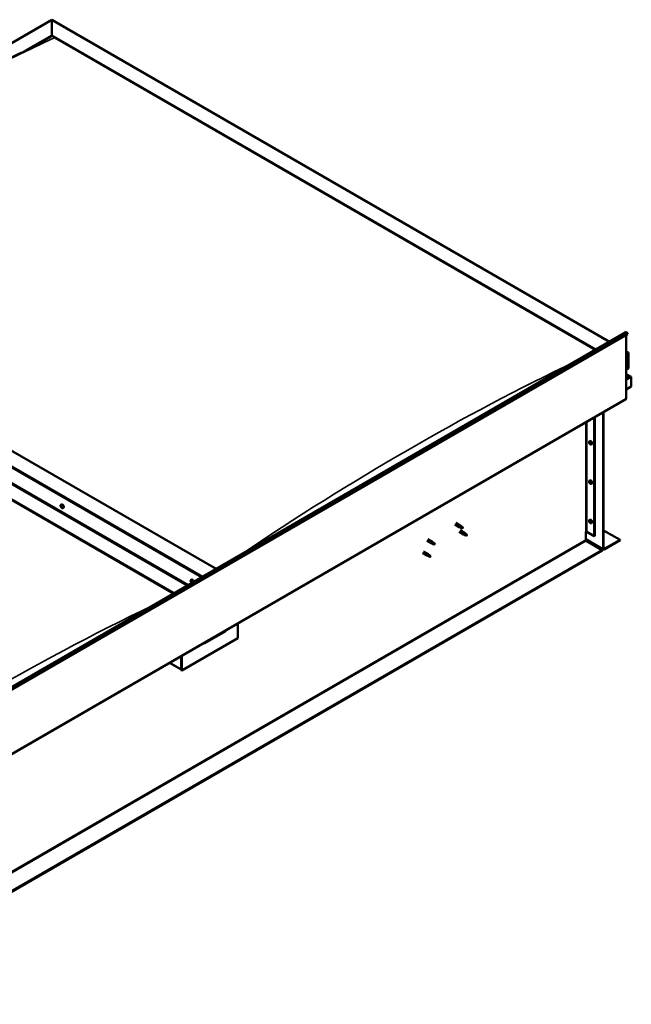
# Model space of a CAD drawing. Units: millimetres. Extents: x -6451 to 24657, y 2934 to 8837.
# Drawn here: x 11181 to 12719, y 3298 to 5773 of the extents above; entities that cross this region are included whole.
import ezdxf

# ---------------------------------------------------------------- set-up
doc = ezdxf.new("R2010")
doc.units = ezdxf.units.MM
doc.header["$LTSCALE"] = 25
doc.layers.add('Visible (ISO)', color=7, linetype='Continuous', lineweight=50)
doc.layers.add('Visible Narrow (ISO)', color=7, linetype='Continuous', lineweight=35)

msp = doc.modelspace()

# ---------------------------------------------------------------- linework, layer by layer
at = {"layer": 'Visible (ISO)'}
for p, q in [((10237.7, 5181.6), (11262, 5773)), ((11262, 5773), (11262, 5772.2)), ((11262, 5772.2), (11262, 5773)), ((11262, 5773), (12663.9, 4963.6)), ((11262, 5733.4), (11262, 5772.2)), ((11262, 5772.2), (11262, 5733.4)), ((11199.1, 5697.1), (11262, 5733.4)), ((11216.7, 5706), (11262, 5732.1)), ((11262, 5732.1), (11262, 5733.4)), ((11262, 5733.4), (11262, 5732.1)), ((11262, 5733.4), (12629.5, 4943.8)), ((11269, 5728.1), (12628.5, 4943.2)), ((11269, 5728.1), (12628.5, 4943.2)), ((11674.9, 4392.7), (10307.4, 5182.2)), ((10201.3, 5160.6), (11603.2, 4351.2)), ((10236.6, 5141.4), (11604.2, 4351.8)), ((10201.3, 5121), (11568.9, 4331.4)), ((10208.4, 5115.7), (11567.8, 4330.8)), ((11567.8, 4330.8), (10208.4, 5115.7)), ((10725.3, 3844.4), (12705.2, 4987.5)), ((12709.8, 4982.9), (10729.9, 3839.8)), ((12705.5, 4980.4), (12705.5, 4820.7)), ((12709.1, 4984.6), (12709.8, 4982.9)), ((12705.5, 4939.6), (12710.5, 4936.7)), ((12708, 4937.3), (12705.5, 4937.3)), ((12705.5, 4937.3), (12708, 4937.3)), ((12711.5, 4896.5), (12711.5, 4935.2)), ((12711.5, 4935.2), (12711.5, 4896.5)), ((12705.5, 4893), (12711.5, 4896.5)), ((12717.9, 4875.3), (12705.5, 4882.4)), ((12716.3, 4875.6), (12705.5, 4875.6)), ((12705.5, 4875.6), (12716.3, 4875.6)), ((12718.6, 4851.1), (12705.5, 4843.6)), ((12718.6, 4874.4), (12718.6, 4874.4)), ((12718.6, 4874.4), (12718.6, 4874.4)), ((12718.6, 4874.4), (12718.6, 4851.1)), ((12718.6, 4874.4), (12718.6, 4874.4)), ((12718.6, 4874.4), (12718.6, 4851.1)), ((12718.6, 4851.1), (12718.6, 4874.3)), ((12718.6, 4851.1), (12718.6, 4851.1)), ((12718.6, 4851.1), (12718.6, 4851.1)), ((10724.9, 3676), (12704.8, 4819.1)), ((12647.9, 4442.9), (12647.9, 4786.3)), ((12648.9, 4443.5), (12648.9, 4786.9)), ((12625.6, 4773.4), (12625.6, 4474.9)), ((12626.7, 4774), (12626.7, 4475.6)), ((12613.4, 4713.4), (12614.7, 4714.2)), ((12613.5, 4709.1), (12614.7, 4709.7)), ((12614.4, 4710.3), (12614.9, 4710.6)), ((12615.3, 4707.3), (12616.1, 4707.7)), ((12616.1, 4708.5), (12616.2, 4708.5)), ((12618.2, 4705.2), (12619.5, 4706)), ((12613.4, 4614.6), (12614.7, 4615.4)), ((12613.5, 4610.3), (12614.7, 4610.9)), ((12614.4, 4611.5), (12614.9, 4611.8)), ((12615.3, 4608.5), (12616.1, 4608.9)), ((12616.1, 4609.7), (12616.2, 4609.7)), ((12618.2, 4606.4), (12619.5, 4607.2)), ((11284.8, 4553.8), (11286.1, 4554.6)), ((11285.5, 4550.6), (11286.1, 4551)), ((11286.9, 4547.7), (11287.6, 4548.1)), ((11289.5, 4545.6), (11290.8, 4546.4)), ((12275.3, 4504), (12285.9, 4497.9)), ((12277.7, 4508.2), (12288.3, 4502.1)), ((12613.4, 4515.8), (12614.7, 4516.6)), ((12613.5, 4511.5), (12614.7, 4512.1)), ((12614.4, 4512.7), (12614.9, 4513)), ((12615.3, 4509.7), (12616.1, 4510.1)), ((12616.1, 4510.9), (12616.2, 4510.9)), ((12618.2, 4507.6), (12619.5, 4508.4)), ((12285.9, 4485.7), (12296.5, 4479.5)), ((12288.4, 4496.8), (12286, 4497.9)), ((12286.2, 4498.7), (12288.2, 4497.7)), ((12288.2, 4497.7), (12292.3, 4495.3)), ((12288.3, 4489.8), (12298.9, 4483.7)), ((12290.1, 4500.8), (12288.4, 4502)), ((12292.3, 4495.3), (12294.6, 4495.7)), ((12293.9, 4497.8), (12295.2, 4497)), ((12295.2, 4497), (12294.6, 4495.7)), ((12299, 4478.5), (12296.6, 4479.5)), ((12296.8, 4480.3), (12298.8, 4479.3)), ((12298.8, 4479.3), (12302.9, 4477)), ((12300.7, 4482.4), (12299, 4483.6)), ((12304.5, 4479.4), (12305.8, 4478.6)), ((12604, 4485.8), (12604, 4465.4)), ((12606.9, 4485.8), (12625.6, 4474.9)), ((12648.9, 4489.6), (12690.3, 4465.8)), ((12204.6, 4463.2), (12215.2, 4457.1)), ((12207, 4467.4), (12217.6, 4461.2)), ((12217.7, 4456), (12215.3, 4457)), ((12215.4, 4457.8), (12217.5, 4456.9)), ((12217.5, 4456.9), (12221.6, 4454.5)), ((12219.4, 4459.9), (12217.7, 4461.2)), ((12221.6, 4454.5), (12223.9, 4454.9)), ((12223.1, 4457), (12224.5, 4456.2)), ((12224.5, 4456.2), (12223.9, 4454.9)), ((12302.9, 4477), (12305.2, 4477.3)), ((12305.8, 4478.6), (12305.2, 4477.3)), ((12604, 4467), (12648.6, 4441.3)), ((12605.5, 4462.9), (12645.4, 4439.8)), ((12625.6, 4474.9), (12626.7, 4475.6)), ((12690.3, 4465.8), (12650.4, 4442.7)), ((12650.4, 4441.5), (12690.3, 4464.5)), ((12690.3, 4465.8), (12690.3, 4464.5)), ((12645.4, 4439.8), (10670.5, 3299.6)), ((10670.5, 3298.4), (12645.4, 4438.6)), ((12194, 4432.6), (12204.6, 4426.5)), ((12196.4, 4436.7), (12207, 4430.6)), ((12208.8, 4429.3), (12207.1, 4430.6)), ((12645.4, 4439.8), (12645.4, 4438.6)), ((12207.1, 4425.4), (12204.7, 4426.4)), ((12204.8, 4427.2), (12206.9, 4426.2)), ((12206.9, 4426.2), (12211, 4423.9)), ((12211, 4423.9), (12213.2, 4424.3)), ((12212.5, 4426.3), (12213.9, 4425.6)), ((12213.9, 4425.6), (12213.2, 4424.3)), ((11611.8, 4365), (11613.1, 4365.8)), ((11612.1, 4361.5), (11612.9, 4361.9)), ((11612.8, 4359.1), (11614, 4359.7)), ((11613.6, 4361.6), (11613.6, 4361.6)), ((11614.3, 4359.2), (11614.8, 4359.5)), ((11646.3, 4205.9), (11697.9, 4235.7)), ((11729.7, 4256.2), (11729.7, 4219)), ((11729.7, 4219), (11588.3, 4137.3)), ((11587.2, 4173.9), (11587.2, 4140.8)), ((11587.2, 4173.9), (11587.2, 4137.9)), ((11588.3, 4137.3), (11588.3, 4174.5)), ((11587.2, 4139.6), (11557.5, 4156.8)), ((11587.2, 4137.9), (11588.3, 4137.3))]:
    msp.add_line(p, q, dxfattribs=at)
for centre in [(12620.3, 4711.9), (12620.3, 4613.1), (11291.6, 4552.3), (12620.3, 4514.3), (11618.7, 4363.5)]:
    msp.add_arc(centre, 8, 204.1421, 215.8579, dxfattribs=at)
for centre, major_axis, ratio, start_param, end_param in [((12706.9, 4984.4), (-1.75, 3.03), 0.57735, 4.45059, 6.283185), ((12708, 4935.2), (-3.54, 0), 0.57735, 3.141593, 4.712389), ((12708, 4935.2), (-3.54, 0), 0.57735, 3.141593, 4.712389), ((12716.3, 4874.3), (2.26, 0), 0.57735, 0.785398, 1.570796), ((12716.3, 4874.3), (2.26, 0), 0.57735, 0.062541, 1.570796), ((12717.5, 4875), (0.8, -1.39), 0.57735, 0.84598, 0.847939), ((12717.5, 4873.7), (-0.8, -1.39), 0.57735, 2.356194, 2.418735), ((12703, 4822.2), (1.75, -3.03), 0.57735, 0, 0.785398), ((12614.8, 4708.8), (-1.1, 1.91), 0.57735, 0.35909, 1.211706), ((12613.7, 4710.1), (0.225, -0.39), 0.57735, 3.89974, 4.741331), ((12613.7, 4708.7), (-0.225, 0.39), 0.57735, 6.254244, 7.095834), ((12613.1, 4709.8), (0.394, -0.682), 0.57735, 6.254244, 7.882923), ((12614.8, 4708.8), (-1.1, 1.91), 0.57735, 5.595078, 6.447694), ((12613.7, 4710.1), (-0.225, 0.39), 0.57735, 5.207046, 6.048636), ((12613.7, 4708.7), (0.225, -0.39), 0.57735, 4.946938, 5.788528), ((12614.8, 4708.8), (-1.1, 1.91), 0.57735, 1.406288, 2.258904), ((12614, 4711), (0.394, -0.682), 0.57735, 5.207046, 6.835726), ((12614, 4707.6), (0.394, -0.682), 0.57735, 1.018256, 2.646936), ((12614.8, 4710.2), (-0.225, 0.39), 0.57735, 5.994136, 6.835726), ((12614.9, 4709.3), (-0.225, 0.39), 0.57735, 0.047997, 2.646936), ((12614.8, 4707.3), (0.225, -0.39), 0.57735, 4.159848, 5.001439), ((12617.1, 4710.1), (-2.37, 4.11), 0.57735, 3.141593, 6.283185), ((12614.3, 4710.4), (0.394, -0.682), 0.57735, 0, 1.360732), ((12614.8, 4710.2), (-0.225, 0.39), 0.57735, 4.159848, 5.001439), ((12614.8, 4708.8), (1.1, -1.91), 0.57735, 1.406288, 2.258904), ((12615.1, 4708.2), (0.394, -0.682), 0.57735, 1.018256, 2.646936), ((12614.8, 4707.3), (0.225, -0.39), 0.57735, 5.994136, 6.835726), ((12614.8, 4708.8), (1.1, -1.91), 0.57735, 5.595078, 6.447694), ((12615.7, 4710), (-0.394, 0.682), 0.57735, 1.018256, 2.646936), ((12615.7, 4706.6), (-0.394, 0.682), 0.57735, 5.207046, 6.835726), ((12616, 4708), (0.225, -0.39), 0.57735, 4.159848, 5.344418), ((12615.9, 4708.9), (-0.225, 0.39), 0.57735, 4.946938, 5.788528), ((12615.9, 4707.4), (0.225, -0.39), 0.57735, 5.207046, 6.048636), ((12616.5, 4707.8), (-0.394, 0.682), 0.57735, 6.254244, 7.882923), ((12615.9, 4708.9), (0.225, -0.39), 0.57735, 6.254244, 7.095834), ((12615.9, 4707.4), (-0.225, 0.39), 0.57735, 3.89974, 4.741331), ((12614.8, 4708.8), (1.1, -1.91), 0.57735, 0.35909, 1.211706), ((12614.8, 4610), (-1.1, 1.91), 0.57735, 0.35909, 1.211706), ((12613.7, 4611.3), (0.225, -0.39), 0.57735, 3.89974, 4.741331), ((12613.7, 4609.9), (-0.225, 0.39), 0.57735, 6.254244, 7.095834), ((12613.1, 4611), (0.394, -0.682), 0.57735, 6.254244, 7.882923), ((12614.8, 4610), (-1.1, 1.91), 0.57735, 5.595078, 6.447694), ((12613.7, 4611.3), (-0.225, 0.39), 0.57735, 5.207046, 6.048636), ((12613.7, 4609.9), (0.225, -0.39), 0.57735, 4.946938, 5.788528), ((12614.8, 4610), (-1.1, 1.91), 0.57735, 1.406288, 2.258904), ((12614, 4612.2), (0.394, -0.682), 0.57735, 5.207046, 6.835726), ((12614, 4608.8), (0.394, -0.682), 0.57735, 1.018256, 2.646936), ((12614.8, 4611.4), (-0.225, 0.39), 0.57735, 5.994136, 6.835726), ((12614.9, 4610.5), (-0.225, 0.39), 0.57735, 0.047997, 2.646936), ((12614.8, 4608.5), (0.225, -0.39), 0.57735, 4.159848, 5.001439), ((12617.1, 4611.3), (-2.37, 4.11), 0.57735, 3.141593, 6.283185), ((12614.3, 4611.6), (0.394, -0.682), 0.57735, 0, 1.360732), ((12614.8, 4611.4), (-0.225, 0.39), 0.57735, 4.159848, 5.001439), ((12614.8, 4610), (1.1, -1.91), 0.57735, 1.406288, 2.258904), ((12615.1, 4609.4), (0.394, -0.682), 0.57735, 1.018256, 2.646936), ((12614.8, 4608.5), (0.225, -0.39), 0.57735, 5.994136, 6.835726), ((12614.8, 4610), (1.1, -1.91), 0.57735, 5.595078, 6.447694), ((12615.7, 4611.2), (-0.394, 0.682), 0.57735, 1.018256, 2.646936), ((12615.7, 4607.8), (-0.394, 0.682), 0.57735, 5.207046, 6.835726), ((12616, 4609.2), (0.225, -0.39), 0.57735, 4.159848, 5.344418), ((12615.9, 4610.1), (-0.225, 0.39), 0.57735, 4.946938, 5.788528), ((12615.9, 4608.6), (0.225, -0.39), 0.57735, 5.207046, 6.048636), ((12616.5, 4609), (-0.394, 0.682), 0.57735, 6.254244, 7.882923), ((12615.9, 4610.1), (0.225, -0.39), 0.57735, 6.254244, 7.095834), ((12615.9, 4608.6), (-0.225, 0.39), 0.57735, 3.89974, 4.741331), ((12614.8, 4610), (1.1, -1.91), 0.57735, 0.35909, 1.211706), ((11288.5, 4550.5), (-2.37, 4.11), 0.57735, 3.141593, 6.283185), ((11286.2, 4549.1), (-1.1, 1.91), 0.57735, 0.550219, 1.402834), ((11285, 4550.3), (0.225, -0.39), 0.57735, 4.090869, 4.932459), ((11286.2, 4549.1), (-1.1, 1.91), 0.57735, 5.786207, 6.638822), ((11285, 4550.3), (-0.225, 0.39), 0.57735, 5.398174, 6.239765), ((11284.5, 4549.7), (0.394, -0.682), 0.57735, 0.162187, 1.790867), ((11285.2, 4548.7), (-0.225, 0.39), 0.57735, 0.162187, 1.003777), ((11285.1, 4551.3), (0.394, -0.682), 0.57735, 5.398174, 7.026854), ((11285.2, 4548.7), (0.225, -0.39), 0.57735, 5.138066, 5.979657), ((11286.2, 4549.1), (-1.1, 1.91), 0.57735, 1.597416, 2.450032), ((11285.6, 4547.6), (-0.394, 0.682), 0.57735, 4.350977, 5.979657), ((11285.9, 4550.7), (-0.225, 0.39), 0.57735, 6.185264, 7.026854), ((11286.1, 4551), (0.225, -0.39), 0.57735, 4.720866, 4.932459), ((11286.2, 4549.1), (1.1, -1.91), 0.57735, 1.597416, 2.450032), ((11285.9, 4550.7), (-0.225, 0.39), 0.57735, 4.350977, 5.192567), ((11285.7, 4550.4), (0.394, -0.682), 0.57735, 0.162187, 1.790867), ((11286.4, 4549.4), (-0.225, 0.39), 0.57735, 0.162187, 2.838064), ((11286.4, 4547.6), (0.225, -0.39), 0.57735, 4.350977, 5.192567), ((11286.7, 4550.7), (0.394, -0.682), 0.57735, 4.350977, 5.979657), ((11286.8, 4548.3), (-0.394, 0.682), 0.57735, 4.350977, 5.979657), ((11286.2, 4549.1), (1.1, -1.91), 0.57735, 5.786207, 6.638822), ((11286.4, 4547.6), (0.225, -0.39), 0.57735, 6.185264, 7.026854), ((11287.3, 4547), (-0.394, 0.682), 0.57735, 5.398174, 7.026854), ((11287.1, 4549.6), (-0.225, 0.39), 0.57735, 5.138066, 5.979657), ((11287.8, 4548.6), (-0.394, 0.682), 0.57735, 0.162187, 1.790867), ((11287.6, 4548.2), (0.225, -0.39), 0.57735, 4.350977, 4.989909), ((11287.4, 4548), (0.225, -0.39), 0.57735, 5.398174, 6.239765), ((11286.2, 4549.1), (1.1, -1.91), 0.57735, 0.550219, 1.402834), ((11287.1, 4549.6), (0.225, -0.39), 0.57735, 0.162187, 1.003777), ((11287.4, 4548), (-0.225, 0.39), 0.57735, 4.090869, 4.932459), ((12614.8, 4511.2), (-1.1, 1.91), 0.57735, 0.35909, 1.211706), ((12613.7, 4512.6), (0.225, -0.39), 0.57735, 3.89974, 4.741331), ((12613.7, 4511.1), (-0.225, 0.39), 0.57735, 6.254244, 7.095834), ((12613.1, 4512.2), (0.394, -0.682), 0.57735, 6.254244, 7.882923), ((12614.8, 4511.2), (-1.1, 1.91), 0.57735, 5.595078, 6.447694), ((12613.7, 4512.6), (-0.225, 0.39), 0.57735, 5.207046, 6.048636), ((12613.7, 4511.1), (0.225, -0.39), 0.57735, 4.946938, 5.788528), ((12614.8, 4511.2), (-1.1, 1.91), 0.57735, 1.406288, 2.258904), ((12614, 4513.4), (0.394, -0.682), 0.57735, 5.207046, 6.835726), ((12614, 4510), (0.394, -0.682), 0.57735, 1.018256, 2.646936), ((12614.8, 4512.7), (-0.225, 0.39), 0.57735, 5.994136, 6.835726), ((12614.9, 4511.7), (-0.225, 0.39), 0.57735, 0.047997, 2.646936), ((12614.8, 4509.7), (0.225, -0.39), 0.57735, 4.159848, 5.001439), ((12617.1, 4512.5), (-2.37, 4.11), 0.57735, 3.141593, 6.283185), ((12614.3, 4512.8), (0.394, -0.682), 0.57735, 0, 1.360732), ((12614.8, 4512.7), (-0.225, 0.39), 0.57735, 4.159848, 5.001439), ((12614.8, 4511.2), (1.1, -1.91), 0.57735, 1.406288, 2.258904), ((12615.1, 4510.6), (0.394, -0.682), 0.57735, 1.018256, 2.646936), ((12614.8, 4509.7), (0.225, -0.39), 0.57735, 5.994136, 6.835726), ((12614.8, 4511.2), (1.1, -1.91), 0.57735, 5.595078, 6.447694), ((12615.7, 4512.4), (-0.394, 0.682), 0.57735, 1.018256, 2.646936), ((12615.7, 4509), (-0.394, 0.682), 0.57735, 5.207046, 6.835726), ((12616, 4510.4), (0.225, -0.39), 0.57735, 4.159848, 5.344418), ((12615.9, 4511.3), (-0.225, 0.39), 0.57735, 4.946938, 5.788528), ((12615.9, 4509.8), (0.225, -0.39), 0.57735, 5.207046, 6.048636), ((12616.5, 4510.2), (-0.394, 0.682), 0.57735, 6.254244, 7.882923), ((12615.9, 4511.3), (0.225, -0.39), 0.57735, 6.254244, 7.095834), ((12615.9, 4509.8), (-0.225, 0.39), 0.57735, 3.89974, 4.741331), ((12614.8, 4511.2), (1.1, -1.91), 0.57735, 0.35909, 1.211706), ((12287.1, 4500), (1.2, 2.08), 0.57735, 6.213805, 9.494158), ((12289.7, 4498.5), (1.03, 1.78), 0.57735, 0.133634, 2.356194), ((12293.7, 4496.2), (-1.03, -1.78), 0.57735, 3.861865, 5.497787), ((12293.7, 4496.2), (1.03, 1.78), 0.57735, 3.861865, 5.497787), ((12297.7, 4481.6), (1.2, 2.08), 0.57735, 6.213805, 9.494158), ((12300.3, 4480.2), (1.03, 1.78), 0.57735, 0.133634, 2.356194), ((12304.3, 4477.8), (-1.03, -1.78), 0.57735, 3.861865, 5.497787), ((12605.5, 4484.9), (2, 0), 0.57735, 0.785398, 2.356194), ((12216.4, 4459.2), (1.2, 2.08), 0.57735, 6.213805, 9.494158), ((12219, 4457.7), (1.03, 1.78), 0.57735, 0.133634, 2.356194), ((12223, 4455.4), (-1.03, -1.78), 0.57735, 3.861865, 5.497787), ((12223, 4455.4), (1.03, 1.78), 0.57735, 3.861865, 5.497787), ((12304.3, 4477.8), (1.03, 1.78), 0.57735, 3.861865, 5.497787), ((12605.5, 4464.5), (1, -1.73), 0.57735, 3.926991, 5.497787), ((12205.8, 4428.5), (1.2, 2.08), 0.57735, 6.213805, 9.494158), ((12650.4, 4444.3), (-1.75, -3.03), 0.57735, 5.497787, 7.068583), ((12650.4, 4444.3), (-1, -1.73), 0.57735, 5.497787, 7.068583), ((12208.3, 4427.1), (1.03, 1.78), 0.57735, 0.133634, 2.356194), ((12212.4, 4424.7), (-1.03, -1.78), 0.57735, 3.861865, 5.497787), ((12212.4, 4424.7), (1.03, 1.78), 0.57735, 3.861865, 5.497787), ((11613.2, 4360.3), (-1.1, 1.91), 0.57735, 6.114047, 6.966662), ((11611.9, 4361.1), (-0.225, 0.39), 0.57735, 5.726015, 6.567605), ((11611.9, 4361.1), (0.225, -0.39), 0.57735, 4.418709, 5.260299), ((11613.2, 4360.3), (-1.1, 1.91), 0.57735, 0.878059, 1.730675), ((11611.7, 4362.2), (0.394, -0.682), 0.57735, 5.726015, 7.354695), ((11611.7, 4360.2), (0.394, -0.682), 0.57735, 0.490027, 2.118707), ((11612.6, 4359.4), (0.225, -0.39), 0.57735, 3.63162, 4.47321), ((11612.6, 4362), (-0.225, 0.39), 0.57735, 0.229919, 1.071509), ((11613.2, 4360.3), (-1.1, 1.91), 0.57735, 5.066849, 5.919465), ((11612.6, 4362), (-0.225, 0.39), 0.57735, 4.678817, 5.520407), ((11612.6, 4359.4), (0.225, -0.39), 0.57735, 5.465907, 6.307497), ((11613.2, 4360.3), (1.1, -1.91), 0.57735, 5.066849, 5.919465), ((11613.2, 4362.3), (0.394, -0.682), 0.57735, 4.678817, 6.307497), ((11613.1, 4361.7), (0.225, -0.39), 0.57735, 4.088649, 5.260299), ((11613.2, 4358.4), (-0.394, 0.682), 0.57735, 4.678817, 6.307497), ((11612.9, 4360.9), (0.394, -0.682), 0.57735, 0.490027, 2.118707), ((11615.5, 4361.7), (-2.37, 4.11), 0.57735, 4.064625, 6.283185), ((11613.7, 4360.1), (0.225, -0.39), 0.57735, 3.63162, 6.242867), ((11613.9, 4361.2), (-0.225, 0.39), 0.57735, 5.465907, 6.307497), ((11613.8, 4358.7), (0.225, -0.39), 0.57735, 4.678817, 5.520407), ((11614.4, 4359), (-0.394, 0.682), 0.57735, 4.908498, 6.283185), ((11613.2, 4360.3), (1.1, -1.91), 0.57735, 0.878059, 1.730675), ((11613.9, 4361.2), (-0.225, 0.39), 0.57735, 3.63162, 4.47321), ((11614.7, 4360.5), (-0.394, 0.682), 0.57735, 0.490027, 2.118707), ((11613.2, 4360.3), (1.1, -1.91), 0.57735, 6.114047, 6.966662), ((11614.7, 4358.5), (-0.394, 0.682), 0.57735, 5.726015, 7.354695), ((11613.8, 4358.7), (0.225, -0.39), 0.57735, 0.229919, 1.071509), ((11614.5, 4359.6), (-0.225, 0.39), 0.57735, 4.418709, 5.260299), ((11614.5, 4359.6), (0.225, -0.39), 0.57735, 5.726015, 6.567605), ((11692.9, 4241.4), (5.14, -5.58), 0.368973, 6.200611, 6.91206), ((11641.3, 4211.6), (5.14, -5.58), 0.368973, 5.489162, 6.200611)]:
    msp.add_ellipse(centre, major_axis=major_axis, ratio=ratio, start_param=start_param, end_param=end_param, dxfattribs=at)
for points, knots in [([(11227.8, 5711.7), (11230.1, 5712.9), (11232.4, 5714.1), (11236.3, 5716.2), (11238.1, 5717.1), (11239.7, 5718), (11239.8, 5718.1), (11239.9, 5718.1), (11239.9, 5718.1), (11240, 5718.1), (11240, 5718.1), (11240, 5718.1)], [0, 0, 0, 0, 1.026965, 1.026965, 1.797572, 1.797572, 1.872005, 1.872005, 1.884906, 1.884906, 1.889241, 1.889241, 1.889241, 1.889241]), ([(10335.3, 5195.9), (10335.3, 5195.9), (10335.3, 5195.9), (10335.3, 5195.9), (10335.3, 5195.9), (10335.3, 5195.9), (10335.3, 5195.9), (10335.3, 5195.9), (10335.4, 5195.9), (10335.4, 5195.9), (10335.4, 5195.9), (10335.4, 5196), (10335.5, 5196), (10335.6, 5196.1), (10335.8, 5196.2), (10337, 5196.9), (10338.1, 5197.6), (10340.7, 5199.2), (10342.3, 5200.2), (10348.7, 5204.2), (10353.4, 5207.2), (10372.2, 5219.2), (10386.1, 5228.3), (10437.7, 5261.8), (10475, 5286), (10561.3, 5341.2), (10610.3, 5371.8), (10713.2, 5434.2), (10767, 5465.9), (10875.7, 5528), (10930.6, 5558.3), (11040.1, 5616.6), (11094.8, 5644.7), (11175.4, 5685.2), (11202.1, 5698.4), (11227.8, 5711.7)], [129.839813, 129.839813, 129.839813, 129.839813, 129.84063, 129.84063, 129.843885, 129.843885, 129.845498, 129.845498, 129.848774, 129.848774, 129.852012, 129.852012, 129.865217, 129.865217, 129.917266, 129.917266, 130.330451, 130.330451, 130.97458, 130.97458, 132.906847, 132.906847, 138.703452, 138.703452, 154.439311, 154.439311, 175.201048, 175.201048, 198.02178, 198.02178, 221.337685, 221.337685, 244.608818, 244.608818, 256.113511, 256.113511, 256.113511, 256.113511]), ([(12613, 4708.6), (12612.8, 4709), (12612.7, 4709.4), (12612.5, 4710.2), (12612.4, 4710.6), (12612.4, 4711.4), (12612.4, 4711.7), (12612.5, 4712.3), (12612.6, 4712.6), (12613, 4713.1), (12613.2, 4713.3), (12613.4, 4713.4)], [5.673656, 5.673656, 5.673656, 5.673656, 5.952641, 5.952641, 6.231627, 6.231627, 6.510612, 6.510612, 6.789598, 6.789598, 7.068583, 7.068583, 7.068583, 7.068583]), ([(12613.4, 4710.3), (12613.4, 4710.4), (12613.4, 4710.4), (12613.5, 4710.5), (12613.5, 4710.5), (12613.5, 4710.5), (12613.5, 4710.6), (12613.6, 4710.6)], [0.17438702, 0.17438702, 0.17438702, 0.17438702, 0.18896797, 0.18896797, 0.20586323, 0.20586323, 0.21737852, 0.21737852, 0.21737852, 0.21737852]), ([(12613.6, 4708.5), (12613.5, 4708.5), (12613.5, 4708.5), (12613.5, 4708.6), (12613.4, 4708.7), (12613.4, 4708.8), (12613.4, 4708.8), (12613.4, 4708.8)], [0.17438702, 0.17438702, 0.17438702, 0.17438702, 0.18896797, 0.18896797, 0.20586323, 0.20586323, 0.21737852, 0.21737852, 0.21737852, 0.21737852]), ([(12618.2, 4705.2), (12617.9, 4705.1), (12617.7, 4705), (12617.1, 4705), (12616.8, 4705), (12616.1, 4705.2), (12615.8, 4705.3), (12615.2, 4705.7), (12614.9, 4706), (12614.3, 4706.6), (12614, 4706.9), (12613.8, 4707.2)], [3.926991, 3.926991, 3.926991, 3.926991, 4.205976, 4.205976, 4.484962, 4.484962, 4.763947, 4.763947, 5.042933, 5.042933, 5.321918, 5.321918, 5.321918, 5.321918]), ([(12614.7, 4710.7), (12614.7, 4710.7), (12614.8, 4710.7), (12614.8, 4710.6), (12614.9, 4710.6), (12614.9, 4710.5), (12615, 4710.5), (12615, 4710.5)], [0.17438702, 0.17438702, 0.17438702, 0.17438702, 0.18896797, 0.18896797, 0.20586323, 0.20586323, 0.21737852, 0.21737852, 0.21737852, 0.21737852]), ([(12615, 4706.9), (12615, 4706.9), (12614.9, 4706.9), (12614.8, 4706.9), (12614.8, 4707), (12614.7, 4707), (12614.7, 4707), (12614.7, 4707.1)], [0.17438702, 0.17438702, 0.17438702, 0.17438702, 0.18896797, 0.18896797, 0.20586323, 0.20586323, 0.21737852, 0.21737852, 0.21737852, 0.21737852]), ([(12616.1, 4709.1), (12616.1, 4709.1), (12616.2, 4709), (12616.2, 4708.9), (12616.2, 4708.9), (12616.3, 4708.8), (12616.3, 4708.7), (12616.3, 4708.7)], [0.17438702, 0.17438702, 0.17438702, 0.17438702, 0.18896797, 0.18896797, 0.20586323, 0.20586323, 0.21737851, 0.21737851, 0.21737851, 0.21737851]), ([(12616.3, 4707.2), (12616.3, 4707.2), (12616.2, 4707.1), (12616.2, 4707.1), (12616.2, 4707), (12616.2, 4707), (12616.1, 4707), (12616.1, 4707)], [0.17438702, 0.17438702, 0.17438702, 0.17438702, 0.18896797, 0.18896797, 0.20586323, 0.20586323, 0.21737851, 0.21737851, 0.21737851, 0.21737851]), ([(12613, 4609.8), (12612.8, 4610.2), (12612.7, 4610.6), (12612.5, 4611.4), (12612.4, 4611.8), (12612.4, 4612.6), (12612.4, 4612.9), (12612.5, 4613.5), (12612.6, 4613.8), (12613, 4614.3), (12613.2, 4614.5), (12613.4, 4614.6)], [5.673656, 5.673656, 5.673656, 5.673656, 5.952641, 5.952641, 6.231627, 6.231627, 6.510612, 6.510612, 6.789598, 6.789598, 7.068583, 7.068583, 7.068583, 7.068583]), ([(12613.4, 4611.5), (12613.4, 4611.6), (12613.4, 4611.6), (12613.5, 4611.7), (12613.5, 4611.7), (12613.5, 4611.8), (12613.5, 4611.8), (12613.6, 4611.8)], [0.17438702, 0.17438702, 0.17438702, 0.17438702, 0.18896797, 0.18896797, 0.20586323, 0.20586323, 0.21737852, 0.21737852, 0.21737852, 0.21737852]), ([(12613.6, 4609.7), (12613.5, 4609.7), (12613.5, 4609.7), (12613.5, 4609.8), (12613.4, 4609.9), (12613.4, 4610), (12613.4, 4610), (12613.4, 4610.1)], [0.17438702, 0.17438702, 0.17438702, 0.17438702, 0.18896797, 0.18896797, 0.20586323, 0.20586323, 0.21737852, 0.21737852, 0.21737852, 0.21737852]), ([(12618.2, 4606.4), (12617.9, 4606.3), (12617.7, 4606.2), (12617.1, 4606.2), (12616.8, 4606.2), (12616.1, 4606.4), (12615.8, 4606.5), (12615.2, 4606.9), (12614.9, 4607.2), (12614.3, 4607.8), (12614, 4608.1), (12613.8, 4608.4)], [3.926991, 3.926991, 3.926991, 3.926991, 4.205976, 4.205976, 4.484962, 4.484962, 4.763947, 4.763947, 5.042933, 5.042933, 5.321918, 5.321918, 5.321918, 5.321918]), ([(12614.7, 4611.9), (12614.7, 4611.9), (12614.8, 4611.9), (12614.8, 4611.8), (12614.9, 4611.8), (12614.9, 4611.7), (12615, 4611.7), (12615, 4611.7)], [0.17438702, 0.17438702, 0.17438702, 0.17438702, 0.18896797, 0.18896797, 0.20586323, 0.20586323, 0.21737852, 0.21737852, 0.21737852, 0.21737852]), ([(12615, 4608.1), (12615, 4608.1), (12614.9, 4608.1), (12614.8, 4608.1), (12614.8, 4608.2), (12614.7, 4608.2), (12614.7, 4608.2), (12614.7, 4608.3)], [0.17438702, 0.17438702, 0.17438702, 0.17438702, 0.18896797, 0.18896797, 0.20586323, 0.20586323, 0.21737852, 0.21737852, 0.21737852, 0.21737852]), ([(12616.1, 4610.3), (12616.1, 4610.3), (12616.2, 4610.2), (12616.2, 4610.1), (12616.2, 4610.1), (12616.3, 4610), (12616.3, 4609.9), (12616.3, 4609.9)], [0.17438702, 0.17438702, 0.17438702, 0.17438702, 0.18896797, 0.18896797, 0.20586323, 0.20586323, 0.21737851, 0.21737851, 0.21737851, 0.21737851]), ([(12616.3, 4608.4), (12616.3, 4608.4), (12616.2, 4608.3), (12616.2, 4608.3), (12616.2, 4608.2), (12616.2, 4608.2), (12616.1, 4608.2), (12616.1, 4608.2)], [0.17438702, 0.17438702, 0.17438702, 0.17438702, 0.18896797, 0.18896797, 0.20586323, 0.20586323, 0.21737851, 0.21737851, 0.21737851, 0.21737851]), ([(11284.3, 4549), (11284.1, 4549.4), (11284, 4549.8), (11283.8, 4550.6), (11283.7, 4551), (11283.7, 4551.7), (11283.7, 4552.1), (11283.9, 4552.7), (11284, 4553), (11284.3, 4553.5), (11284.5, 4553.7), (11284.8, 4553.8)], [1.675994, 1.675994, 1.675994, 1.675994, 1.95498, 1.95498, 2.233965, 2.233965, 2.512951, 2.512951, 2.791936, 2.791936, 3.070922, 3.070922, 3.070922, 3.070922]), ([(11284.7, 4550.4), (11284.7, 4550.5), (11284.7, 4550.5), (11284.7, 4550.6), (11284.7, 4550.7), (11284.7, 4550.7), (11284.7, 4550.7), (11284.8, 4550.7)], [0.17438702, 0.17438702, 0.17438702, 0.17438702, 0.18896797, 0.18896797, 0.20586323, 0.20586323, 0.21737851, 0.21737851, 0.21737851, 0.21737851]), ([(11285.1, 4548.5), (11285.1, 4548.5), (11285, 4548.5), (11285, 4548.6), (11285, 4548.7), (11284.9, 4548.8), (11284.9, 4548.8), (11284.9, 4548.8)], [0.17438702, 0.17438702, 0.17438702, 0.17438702, 0.18896797, 0.18896797, 0.20586323, 0.20586323, 0.21737852, 0.21737852, 0.21737852, 0.21737852]), ([(11289.5, 4545.6), (11289.3, 4545.5), (11289, 4545.4), (11288.4, 4545.3), (11288.1, 4545.4), (11287.5, 4545.6), (11287.2, 4545.7), (11286.5, 4546.1), (11286.2, 4546.4), (11285.7, 4546.9), (11285.4, 4547.3), (11285.1, 4547.6)], [6.212514, 6.212514, 6.212514, 6.212514, 6.4915, 6.4915, 6.770485, 6.770485, 7.049471, 7.049471, 7.328456, 7.328456, 7.607442, 7.607442, 7.607442, 7.607442]), ([(11285.7, 4551.1), (11285.8, 4551.1), (11285.8, 4551.1), (11285.9, 4551.1), (11285.9, 4551.1), (11286, 4551.1), (11286, 4551.1), (11286, 4551)], [0.17438702, 0.17438702, 0.17438702, 0.17438702, 0.18896797, 0.18896797, 0.20586323, 0.20586323, 0.21737851, 0.21737851, 0.21737851, 0.21737851]), ([(11286.6, 4547.2), (11286.6, 4547.2), (11286.6, 4547.2), (11286.5, 4547.2), (11286.5, 4547.2), (11286.4, 4547.2), (11286.4, 4547.2), (11286.3, 4547.3)], [0.17438702, 0.17438702, 0.17438702, 0.17438702, 0.18896797, 0.18896797, 0.20586323, 0.20586323, 0.21737852, 0.21737852, 0.21737852, 0.21737852]), ([(11287.3, 4549.8), (11287.3, 4549.8), (11287.3, 4549.8), (11287.4, 4549.7), (11287.4, 4549.6), (11287.4, 4549.5), (11287.4, 4549.5), (11287.4, 4549.5)], [0.17438702, 0.17438702, 0.17438702, 0.17438702, 0.18896797, 0.18896797, 0.20586323, 0.20586323, 0.21737852, 0.21737852, 0.21737852, 0.21737852]), ([(11287.7, 4547.9), (11287.7, 4547.8), (11287.7, 4547.8), (11287.7, 4547.7), (11287.7, 4547.7), (11287.6, 4547.6), (11287.6, 4547.6), (11287.6, 4547.6)], [0.17438702, 0.17438702, 0.17438702, 0.17438702, 0.18896797, 0.18896797, 0.20586323, 0.20586323, 0.21737852, 0.21737852, 0.21737852, 0.21737852]), ([(12613, 4511), (12612.8, 4511.4), (12612.7, 4511.8), (12612.5, 4512.6), (12612.4, 4513), (12612.4, 4513.8), (12612.4, 4514.1), (12612.5, 4514.7), (12612.6, 4515), (12613, 4515.5), (12613.2, 4515.7), (12613.4, 4515.8)], [5.673656, 5.673656, 5.673656, 5.673656, 5.952641, 5.952641, 6.231627, 6.231627, 6.510612, 6.510612, 6.789598, 6.789598, 7.068583, 7.068583, 7.068583, 7.068583]), ([(12613.4, 4512.7), (12613.4, 4512.8), (12613.4, 4512.8), (12613.5, 4512.9), (12613.5, 4512.9), (12613.5, 4513), (12613.5, 4513), (12613.6, 4513)], [0.17438702, 0.17438702, 0.17438702, 0.17438702, 0.18896797, 0.18896797, 0.20586323, 0.20586323, 0.21737852, 0.21737852, 0.21737852, 0.21737852]), ([(12613.6, 4510.9), (12613.5, 4510.9), (12613.5, 4511), (12613.5, 4511.1), (12613.4, 4511.1), (12613.4, 4511.2), (12613.4, 4511.2), (12613.4, 4511.3)], [0.17438702, 0.17438702, 0.17438702, 0.17438702, 0.18896797, 0.18896797, 0.20586323, 0.20586323, 0.21737852, 0.21737852, 0.21737852, 0.21737852]), ([(12618.2, 4507.6), (12617.9, 4507.5), (12617.7, 4507.4), (12617.1, 4507.4), (12616.8, 4507.4), (12616.1, 4507.6), (12615.8, 4507.8), (12615.2, 4508.2), (12614.9, 4508.4), (12614.3, 4509), (12614, 4509.3), (12613.8, 4509.6)], [3.926991, 3.926991, 3.926991, 3.926991, 4.205976, 4.205976, 4.484962, 4.484962, 4.763947, 4.763947, 5.042933, 5.042933, 5.321918, 5.321918, 5.321918, 5.321918]), ([(12614.7, 4513.1), (12614.7, 4513.1), (12614.8, 4513.1), (12614.8, 4513), (12614.9, 4513), (12614.9, 4512.9), (12615, 4512.9), (12615, 4512.9)], [0.17438702, 0.17438702, 0.17438702, 0.17438702, 0.18896797, 0.18896797, 0.20586323, 0.20586323, 0.21737852, 0.21737852, 0.21737852, 0.21737852]), ([(12615, 4509.3), (12615, 4509.3), (12614.9, 4509.3), (12614.8, 4509.3), (12614.8, 4509.4), (12614.7, 4509.4), (12614.7, 4509.4), (12614.7, 4509.5)], [0.17438702, 0.17438702, 0.17438702, 0.17438702, 0.18896797, 0.18896797, 0.20586323, 0.20586323, 0.21737852, 0.21737852, 0.21737852, 0.21737852]), ([(12616.1, 4511.5), (12616.1, 4511.5), (12616.2, 4511.4), (12616.2, 4511.3), (12616.2, 4511.3), (12616.3, 4511.2), (12616.3, 4511.1), (12616.3, 4511.1)], [0.17438702, 0.17438702, 0.17438702, 0.17438702, 0.18896797, 0.18896797, 0.20586323, 0.20586323, 0.21737851, 0.21737851, 0.21737851, 0.21737851]), ([(12616.3, 4509.6), (12616.3, 4509.6), (12616.2, 4509.5), (12616.2, 4509.5), (12616.2, 4509.4), (12616.2, 4509.4), (12616.1, 4509.4), (12616.1, 4509.4)], [0.17438702, 0.17438702, 0.17438702, 0.17438702, 0.18896797, 0.18896797, 0.20586323, 0.20586323, 0.21737851, 0.21737851, 0.21737851, 0.21737851]), ([(12288.8, 4496.7), (12288.5, 4496.8), (12288.3, 4496.9), (12287.7, 4497.2), (12287.4, 4497.3), (12286.8, 4497.7), (12286.5, 4497.9), (12286.3, 4498.3), (12286.2, 4498.3), (12286.2, 4498.5), (12286.2, 4498.6), (12286.2, 4498.7)], [0.9725494, 0.9725494, 0.9725494, 0.9725494, 1.0547969, 1.0547969, 1.1648244, 1.1648244, 1.2623094, 1.2623094, 1.290226, 1.290226, 1.3181426, 1.3181426, 1.3181426, 1.3181426]), ([(12293.6, 4494.5), (12293.4, 4494.6), (12293.1, 4494.7), (12292.3, 4495.1), (12291.7, 4495.4), (12290.4, 4495.9), (12289.8, 4496.2), (12289, 4496.6), (12288.9, 4496.6), (12288.8, 4496.7)], [1.0298299, 1.0298299, 1.0298299, 1.0298299, 1.1268672, 1.1268672, 1.3401618, 1.3401618, 1.5534565, 1.5534565, 1.5990374, 1.5990374, 1.5990374, 1.5990374]), ([(12290.5, 4500.4), (12290.4, 4500.5), (12290.3, 4500.6), (12290.2, 4500.7), (12290.1, 4500.7), (12290.1, 4500.8)], [0.9722954, 0.9722954, 0.9722954, 0.9722954, 1.054543, 1.054543, 1.0862896, 1.0862896, 1.0862896, 1.0862896]), ([(12293.8, 4497.9), (12293.6, 4498), (12293.4, 4498.2), (12292.7, 4498.7), (12292.2, 4499), (12291.4, 4499.7), (12291.1, 4500), (12290.7, 4500.3), (12290.6, 4500.3), (12290.5, 4500.4)], [1.0296095, 1.0296095, 1.0296095, 1.0296095, 1.1266468, 1.1266468, 1.3399415, 1.3399415, 1.5532361, 1.5532361, 1.5988171, 1.5988171, 1.5988171, 1.5988171]), ([(12299.4, 4478.3), (12299.1, 4478.4), (12298.9, 4478.5), (12298.3, 4478.8), (12298, 4478.9), (12297.4, 4479.3), (12297.1, 4479.6), (12296.9, 4479.9), (12296.9, 4480), (12296.8, 4480.1), (12296.8, 4480.2), (12296.8, 4480.3)], [0.9725494, 0.9725494, 0.9725494, 0.9725494, 1.0547969, 1.0547969, 1.1648244, 1.1648244, 1.2623094, 1.2623094, 1.290226, 1.290226, 1.3181426, 1.3181426, 1.3181426, 1.3181426]), ([(12301.1, 4482), (12301, 4482.1), (12300.9, 4482.2), (12300.8, 4482.3), (12300.7, 4482.4), (12300.7, 4482.4)], [0.9722954, 0.9722954, 0.9722954, 0.9722954, 1.054543, 1.054543, 1.0862896, 1.0862896, 1.0862896, 1.0862896]), ([(12304.4, 4479.5), (12304.2, 4479.7), (12304, 4479.8), (12303.3, 4480.3), (12302.9, 4480.6), (12302, 4481.3), (12301.7, 4481.6), (12301.3, 4481.9), (12301.2, 4481.9), (12301.1, 4482)], [1.0296095, 1.0296095, 1.0296095, 1.0296095, 1.1266468, 1.1266468, 1.3399415, 1.3399415, 1.5532361, 1.5532361, 1.5988171, 1.5988171, 1.5988171, 1.5988171]), ([(12218.1, 4455.9), (12217.8, 4456), (12217.6, 4456.1), (12217, 4456.3), (12216.7, 4456.5), (12216.1, 4456.9), (12215.8, 4457.1), (12215.6, 4457.4), (12215.5, 4457.5), (12215.5, 4457.7), (12215.4, 4457.8), (12215.4, 4457.8)], [0.9725494, 0.9725494, 0.9725494, 0.9725494, 1.0547969, 1.0547969, 1.1648244, 1.1648244, 1.2623094, 1.2623094, 1.290226, 1.290226, 1.3181426, 1.3181426, 1.3181426, 1.3181426]), ([(12222.9, 4453.6), (12222.7, 4453.8), (12222.4, 4453.9), (12221.6, 4454.3), (12221, 4454.6), (12219.7, 4455.1), (12219.1, 4455.4), (12218.3, 4455.7), (12218.2, 4455.8), (12218.1, 4455.9)], [1.0298299, 1.0298299, 1.0298299, 1.0298299, 1.1268672, 1.1268672, 1.3401618, 1.3401618, 1.5534565, 1.5534565, 1.5990374, 1.5990374, 1.5990374, 1.5990374]), ([(12219.8, 4459.5), (12219.7, 4459.7), (12219.6, 4459.8), (12219.4, 4459.9), (12219.4, 4459.9), (12219.4, 4459.9)], [0.9722954, 0.9722954, 0.9722954, 0.9722954, 1.054543, 1.054543, 1.0862896, 1.0862896, 1.0862896, 1.0862896]), ([(12223.1, 4457.1), (12222.9, 4457.2), (12222.7, 4457.4), (12222, 4457.8), (12221.5, 4458.2), (12220.7, 4458.8), (12220.4, 4459.1), (12220, 4459.4), (12219.9, 4459.5), (12219.8, 4459.5)], [1.0296095, 1.0296095, 1.0296095, 1.0296095, 1.1266468, 1.1266468, 1.3399415, 1.3399415, 1.5532361, 1.5532361, 1.5988171, 1.5988171, 1.5988171, 1.5988171]), ([(12304.2, 4476.1), (12304, 4476.2), (12303.7, 4476.3), (12302.9, 4476.7), (12302.3, 4477), (12301, 4477.6), (12300.4, 4477.8), (12299.7, 4478.2), (12299.5, 4478.3), (12299.4, 4478.3)], [1.0298299, 1.0298299, 1.0298299, 1.0298299, 1.1268672, 1.1268672, 1.3401618, 1.3401618, 1.5534565, 1.5534565, 1.5990374, 1.5990374, 1.5990374, 1.5990374]), ([(12207.5, 4425.2), (12207.2, 4425.3), (12207, 4425.4), (12206.4, 4425.7), (12206.1, 4425.9), (12205.5, 4426.2), (12205.2, 4426.5), (12205, 4426.8), (12204.9, 4426.9), (12204.9, 4427.1), (12204.8, 4427.1), (12204.8, 4427.2)], [0.9725494, 0.9725494, 0.9725494, 0.9725494, 1.0547969, 1.0547969, 1.1648244, 1.1648244, 1.2623094, 1.2623094, 1.290226, 1.290226, 1.3181426, 1.3181426, 1.3181426, 1.3181426]), ([(12212.3, 4423), (12212.1, 4423.1), (12211.8, 4423.3), (12211, 4423.7), (12210.4, 4423.9), (12209.1, 4424.5), (12208.5, 4424.8), (12207.7, 4425.1), (12207.6, 4425.2), (12207.5, 4425.2)], [1.0298299, 1.0298299, 1.0298299, 1.0298299, 1.1268672, 1.1268672, 1.3401618, 1.3401618, 1.5534565, 1.5534565, 1.5990374, 1.5990374, 1.5990374, 1.5990374]), ([(12209.2, 4428.9), (12209.1, 4429), (12209, 4429.1), (12208.8, 4429.3), (12208.8, 4429.3), (12208.8, 4429.3)], [0.9722954, 0.9722954, 0.9722954, 0.9722954, 1.054543, 1.054543, 1.0862896, 1.0862896, 1.0862896, 1.0862896]), ([(12212.5, 4426.5), (12212.3, 4426.6), (12212.1, 4426.8), (12211.4, 4427.2), (12210.9, 4427.6), (12210.1, 4428.2), (12209.8, 4428.5), (12209.4, 4428.8), (12209.3, 4428.9), (12209.2, 4428.9)], [1.0296095, 1.0296095, 1.0296095, 1.0296095, 1.1266468, 1.1266468, 1.3399415, 1.3399415, 1.5532361, 1.5532361, 1.5988171, 1.5988171, 1.5988171, 1.5988171]), ([(11611.4, 4360.2), (11611.2, 4360.6), (11611, 4361), (11610.8, 4361.8), (11610.8, 4362.2), (11610.7, 4362.9), (11610.8, 4363.3), (11610.9, 4363.9), (11611, 4364.2), (11611.4, 4364.7), (11611.6, 4364.9), (11611.8, 4365)], [0.956637, 0.956637, 0.956637, 0.956637, 1.235622, 1.235622, 1.514608, 1.514608, 1.793593, 1.793593, 2.072579, 2.072579, 2.351564, 2.351564, 2.351564, 2.351564]), ([(11611.7, 4361.1), (11611.6, 4361.1), (11611.6, 4361.2), (11611.6, 4361.3), (11611.6, 4361.3), (11611.6, 4361.4), (11611.7, 4361.4), (11611.7, 4361.4)], [0.17438702, 0.17438702, 0.17438702, 0.17438702, 0.18896797, 0.18896797, 0.20586323, 0.20586323, 0.21737852, 0.21737852, 0.21737852, 0.21737852]), ([(11613.6, 4357.3), (11613.4, 4357.4), (11613.2, 4357.6), (11612.7, 4358.1), (11612.4, 4358.4), (11612.2, 4358.8)], [6.4053692, 6.4053692, 6.4053692, 6.4053692, 6.6090991, 6.6090991, 6.8880846, 6.8880846, 6.8880846, 6.8880846]), ([(11612.3, 4362.3), (11612.3, 4362.4), (11612.4, 4362.4), (11612.4, 4362.4), (11612.5, 4362.4), (11612.5, 4362.4), (11612.5, 4362.4), (11612.6, 4362.3)], [0.17438702, 0.17438702, 0.17438702, 0.17438702, 0.18896797, 0.18896797, 0.20586323, 0.20586323, 0.21737851, 0.21737851, 0.21737851, 0.21737851]), ([(11612.6, 4359.1), (11612.5, 4359.1), (11612.5, 4359.1), (11612.4, 4359.2), (11612.4, 4359.3), (11612.3, 4359.3), (11612.3, 4359.4), (11612.3, 4359.4)], [0.17438702, 0.17438702, 0.17438702, 0.17438702, 0.18896797, 0.18896797, 0.20586323, 0.20586323, 0.21737852, 0.21737852, 0.21737852, 0.21737852]), ([(11613.9, 4361.6), (11613.9, 4361.6), (11613.9, 4361.5), (11614, 4361.5), (11614.1, 4361.4), (11614.1, 4361.3), (11614.1, 4361.3), (11614.1, 4361.3)], [0.17438702, 0.17438702, 0.17438702, 0.17438702, 0.18896797, 0.18896797, 0.20586323, 0.20586323, 0.21737851, 0.21737851, 0.21737851, 0.21737851]), ([(11614.1, 4358.3), (11614.1, 4358.3), (11614.1, 4358.3), (11614, 4358.3), (11614, 4358.3), (11613.9, 4358.3), (11613.9, 4358.3), (11613.9, 4358.3)], [0.17438702, 0.17438702, 0.17438702, 0.17438702, 0.18896797, 0.18896797, 0.20586323, 0.20586323, 0.21737852, 0.21737852, 0.21737852, 0.21737852]), ([(11614.8, 4359.6), (11614.8, 4359.6), (11614.8, 4359.5), (11614.8, 4359.4), (11614.8, 4359.4), (11614.8, 4359.3), (11614.8, 4359.3), (11614.8, 4359.3)], [0.17438702, 0.17438702, 0.17438702, 0.17438702, 0.18896797, 0.18896797, 0.20586323, 0.20586323, 0.21737852, 0.21737852, 0.21737852, 0.21737852])]:
    msp.add_open_spline(points, degree=3, knots=knots, dxfattribs=at)
for points in [[(12294.6, 4495.7), (12294.3, 4495.3), (12294, 4494.9), (12293.6, 4494.5)], [(12294.6, 4495.7), (12294.3, 4496.4), (12294, 4497.1), (12293.8, 4497.9)], [(12305.2, 4477.3), (12304.9, 4478), (12304.6, 4478.8), (12304.4, 4479.5)], [(12223.9, 4454.9), (12223.6, 4454.5), (12223.3, 4454.1), (12222.9, 4453.6)], [(12223.9, 4454.9), (12223.6, 4455.6), (12223.3, 4456.3), (12223.1, 4457.1)], [(12305.2, 4477.3), (12304.9, 4476.9), (12304.6, 4476.5), (12304.2, 4476.1)], [(12213.2, 4424.3), (12213, 4423.9), (12212.7, 4423.5), (12212.3, 4423)], [(12213.2, 4424.3), (12213, 4425), (12212.7, 4425.7), (12212.5, 4426.5)]]:
    msp.add_open_spline(points, degree=3, dxfattribs=at)
at = {"layer": 'Visible Narrow (ISO)'}
for p, q in [((11262, 5772.2), (10240.2, 5182.2)), ((12663.1, 4963.2), (11262, 5772.2)), ((11637.8, 4371.2), (10236.6, 5180.2)), ((10240.2, 5182.2), (11641.4, 4373.3)), ((11602.5, 4350.8), (10201.3, 5159.8)), ((12709.1, 4984.6), (10729.2, 3841.5)), ((12708, 4937.3), (12705.5, 4938.7)), ((12705.5, 4935.9), (12708, 4937.3)), ((12711.5, 4935.2), (12705.5, 4931.8)), ((12716.3, 4875.6), (12705.5, 4881.9)), ((12705.5, 4869.4), (12716.3, 4875.6)), ((12705.5, 4866.8), (12718.6, 4874.3)), ((12705.5, 4820.7), (10725.6, 3677.6)), ((12604, 4761), (12604, 4485.8)), ((12606.9, 4762.6), (12606.9, 4485.8)), ((12613.5, 4710), (12614, 4710.3)), ((12613.8, 4708.3), (12615, 4708.9)), ((12614.5, 4710.5), (12614.8, 4710.6)), ((12614.5, 4707.4), (12615.7, 4708.1)), ((12615.8, 4707.1), (12616.2, 4707.3)), ((12616.2, 4708.5), (12616.2, 4708.5)), ((12613.5, 4611.2), (12614, 4611.5)), ((12613.8, 4609.5), (12615, 4610.1)), ((12614.5, 4611.7), (12614.8, 4611.9)), ((12614.5, 4608.6), (12615.7, 4609.3)), ((12615.8, 4608.3), (12616.2, 4608.5)), ((12616.2, 4609.7), (12616.2, 4609.7)), ((11284.8, 4550.1), (11286, 4550.8)), ((11285, 4549.1), (11286.1, 4549.8)), ((11285.4, 4548.3), (11286.5, 4549)), ((11285.6, 4550.9), (11285.9, 4551.1)), ((11286.1, 4547.6), (11287.3, 4548.2)), ((11287.3, 4547.6), (11287.7, 4547.8)), ((12613.5, 4512.4), (12614, 4512.7)), ((12613.8, 4510.7), (12615, 4511.3)), ((12614.5, 4512.9), (12614.8, 4513.1)), ((12614.5, 4509.8), (12615.7, 4510.5)), ((12615.8, 4509.5), (12616.2, 4509.7)), ((12616.2, 4510.9), (12616.2, 4510.9)), ((10668, 3347.6), (12604, 4465.4)), ((10668, 3344.3), (12605.5, 4462.9)), ((12604, 4468.2), (12647.9, 4442.9)), ((12650.4, 4442.7), (12648.9, 4443.5)), ((11611.9, 4360.8), (11613, 4361.4)), ((11612.3, 4362), (11612.7, 4362.3)), ((11612.3, 4359.7), (11613.4, 4360.4)), ((11613.6, 4361.6), (11613.6, 4361.6)), ((11613.6, 4358.6), (11614.1, 4358.9)), ((11614.6, 4359.2), (11614.8, 4359.3)), ((11558.5, 4157.3), (11587.2, 4140.8))]:
    msp.add_line(p, q, dxfattribs=at)
for centre, major_axis, start_param, end_param in [((10791.7, -170.6), (3460, 5992.8), 0.687698, 0.8829), ((12156.4, -958.6), (3460, 5992.8), 0.699433, 0.871363), ((12615.7, 4709.3), (-2.33, 4.04), 1.746665, 7.678113), ((12615.8, 4709.3), (-2.37, 4.11), 3.141593, 6.283185), ((12615.7, 4610.5), (-2.33, 4.04), 1.746665, 7.678113), ((12615.8, 4610.5), (-2.37, 4.11), 3.141593, 6.283185), ((11287, 4549.6), (-2.33, 4.04), 1.746665, 7.678113), ((11287.1, 4549.7), (-2.38, 4.11), 3.141593, 6.283185), ((12615.7, 4511.7), (-2.33, 4.04), 1.746665, 7.678113), ((12615.8, 4511.7), (-2.37, 4.11), 3.141593, 6.283185), ((11614.1, 4360.8), (-2.33, 4.04), 4.051043, 7.678113), ((11614.2, 4360.9), (-2.37, 4.11), 4.064625, 6.283185), ((11614.1, 4360.8), (-2.33, 4.04), 1.746665, 2.232143), ((11095.8, -1570.9), (-3460, -5992.8), 3.841026, 4.024492)]:
    msp.add_ellipse(centre, major_axis=major_axis, ratio=0.57735, start_param=start_param, end_param=end_param, dxfattribs=at)

doc.saveas('drawing.dxf')
